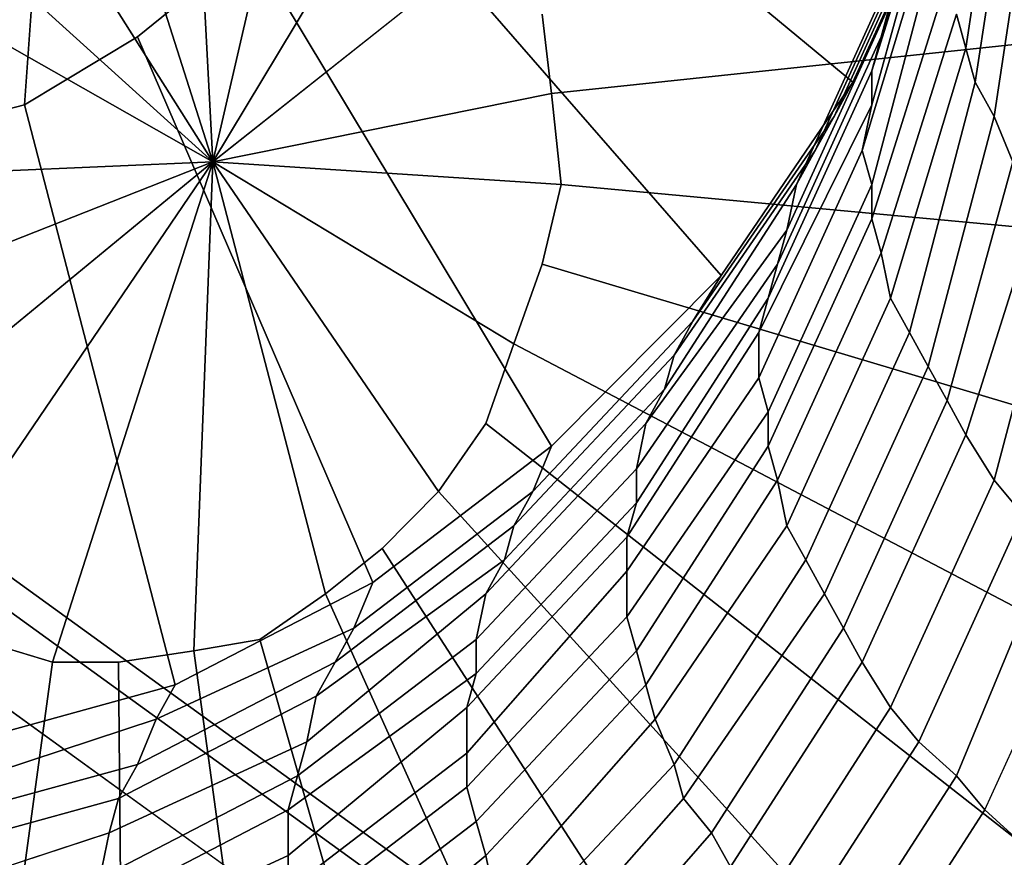
# Model space of a CAD drawing. Units: millimetres. Extents: x 48874 to 59900, y -3714 to 6039.
# Drawn here: x 52030 to 52112, y 1913 to 1982 of the extents above; entities that cross this region are included whole.
import ezdxf

# ---------------------------------------------------------------- set-up
doc = ezdxf.new("R2010")
doc.units = ezdxf.units.MM
doc.layers.add('МАФЫ НАШИ', color=7, linetype='Continuous')

# ---------------------------------------------------------------- blocks, each defined once
blk = doc.blocks.new('ноьбгшд')
at = {"layer": 'МАФЫ НАШИ', "color": 18, "lineweight": 25}
for p, q in [((53251.102, 1049.281), (51905.428, 2023.189)), ((51905.428, 2023.189), (53251.102, 1049.281)), ((53251.102, 1049.281), (51905.428, 2023.189)), ((51905.428, 2023.189), (53251.102, 1049.281)), ((53251.102, 1049.281), (51905.428, 2023.189)), ((51905.428, 2023.189), (53251.102, 1049.281)), ((53251.102, 1049.281), (51905.428, 2023.189)), ((51905.428, 2023.189), (53251.102, 1049.281)), ((53249.546, 1053.982), (51909.32, 2023.189)), ((51909.32, 2023.189), (53249.546, 1053.982)), ((53249.546, 1053.982), (51909.32, 2023.189)), ((51909.32, 2023.189), (53249.546, 1053.982)), ((53256.55, 1038.001), (51895.31, 2022.249)), ((51895.31, 2022.249), (53256.55, 1038.001)), ((53256.55, 1038.001), (51895.31, 2022.249)), ((51895.31, 2022.249), (53256.55, 1038.001)), ((53256.55, 1038.001), (51895.31, 2022.249)), ((51895.31, 2022.249), (53256.55, 1038.001)), ((53256.55, 1038.001), (51895.31, 2022.249)), ((51895.31, 2022.249), (53256.55, 1038.001)), ((52046.3, 1970.546), (52032.29, 2014.729)), ((52032.29, 2014.729), (52046.3, 1970.546)), ((52046.3, 1970.546), (52032.29, 2014.729)), ((52032.29, 2014.729), (52046.3, 1970.546)), ((52046.3, 1970.546), (52043.965, 2014.729)), ((52043.965, 2014.729), (52046.3, 1970.546)), ((52046.3, 1970.546), (52043.965, 2014.729)), ((52043.965, 2014.729), (52046.3, 1970.546)), ((52046.3, 1970.546), (52055.639, 2010.968)), ((52055.639, 2010.968), (52046.3, 1970.546)), ((52046.3, 1970.546), (52055.639, 2010.968)), ((52055.639, 2010.968), (52046.3, 1970.546)), ((52046.3, 1970.546), (52021.394, 2010.028)), ((52021.394, 2010.028), (52046.3, 1970.546)), ((52046.3, 1970.546), (52021.394, 2010.028)), ((52021.394, 2010.028), (52046.3, 1970.546)), ((52061.866, 2008.148), (52099.224, 1977.126)), ((52099.224, 1977.126), (52061.866, 2008.148)), ((52061.866, 2008.148), (52099.224, 1977.126)), ((52099.224, 1977.126), (52061.866, 2008.148)), ((52046.3, 1970.546), (52012.055, 2001.568)), ((52012.055, 2001.568), (52046.3, 1970.546)), ((52046.3, 1970.546), (52012.055, 2001.568)), ((52012.055, 2001.568), (52046.3, 1970.546)), ((52046.3, 1970.546), (52064.979, 2001.568)), ((52064.979, 2001.568), (52046.3, 1970.546)), ((52046.3, 1970.546), (52064.979, 2001.568)), ((52064.979, 2001.568), (52046.3, 1970.546)), ((52101.559, 1980.886), (52107.785, 2001.568)), ((52107.785, 2001.568), (52101.559, 1980.886)), ((52101.559, 1980.886), (52107.785, 2001.568)), ((52107.785, 2001.568), (52101.559, 1980.886)), ((52108.563, 1979.946), (52111.677, 2000.628)), ((52111.677, 2000.628), (52108.563, 1979.946)), ((52108.563, 1979.946), (52111.677, 2000.628)), ((52111.677, 2000.628), (52108.563, 1979.946)), ((52056.418, 1997.808), (52088.328, 1961.145)), ((52088.328, 1961.145), (52056.418, 1997.808)), ((52056.418, 1997.808), (52088.328, 1961.145)), ((52088.328, 1961.145), (52056.418, 1997.808)), ((52100.78, 1978.066), (52107.007, 1997.808)), ((52107.007, 1997.808), (52100.78, 1978.066)), ((52100.78, 1978.066), (52107.007, 1997.808)), ((52107.007, 1997.808), (52100.78, 1978.066)), ((52109.342, 1977.126), (52112.455, 1997.808)), ((52112.455, 1997.808), (52109.342, 1977.126)), ((52109.342, 1977.126), (52112.455, 1997.808)), ((52112.455, 1997.808), (52109.342, 1977.126)), ((52032.29, 1996.867), (52030.734, 1975.246)), ((52030.734, 1975.246), (52032.29, 1996.867)), ((52032.29, 1996.867), (52030.734, 1975.246)), ((52030.734, 1975.246), (52032.29, 1996.867)), ((52107.785, 1995.927), (52099.224, 1977.126)), ((52099.224, 1977.126), (52107.785, 1995.927)), ((52107.785, 1995.927), (52099.224, 1977.126)), ((52099.224, 1977.126), (52107.785, 1995.927)), ((52100.78, 1975.246), (52106.229, 1994.987)), ((52106.229, 1994.987), (52100.78, 1975.246)), ((52100.78, 1975.246), (52106.229, 1994.987)), ((52106.229, 1994.987), (52100.78, 1975.246)), ((52110.898, 1974.306), (52114.012, 1994.987)), ((52114.012, 1994.987), (52110.898, 1974.306)), ((52110.898, 1974.306), (52114.012, 1994.987)), ((52114.012, 1994.987), (52110.898, 1974.306)), ((52006.607, 1993.107), (52046.3, 1970.546)), ((52046.3, 1970.546), (52006.607, 1993.107)), ((52006.607, 1993.107), (52046.3, 1970.546)), ((52046.3, 1970.546), (52006.607, 1993.107)), ((52106.229, 1993.107), (52097.667, 1974.306)), ((52097.667, 1974.306), (52106.229, 1993.107)), ((52106.229, 1993.107), (52097.667, 1974.306)), ((52097.667, 1974.306), (52106.229, 1993.107)), ((52100.002, 1971.486), (52106.229, 1992.167)), ((52106.229, 1992.167), (52100.002, 1971.486)), ((52100.002, 1971.486), (52106.229, 1992.167)), ((52106.229, 1992.167), (52100.002, 1971.486)), ((52046.3, 1970.546), (52071.205, 1990.287)), ((52071.205, 1990.287), (52046.3, 1970.546)), ((52046.3, 1970.546), (52071.205, 1990.287)), ((52071.205, 1990.287), (52046.3, 1970.546)), ((52096.111, 1971.486), (52104.672, 1990.287)), ((52104.672, 1990.287), (52096.111, 1971.486)), ((52096.111, 1971.486), (52104.672, 1990.287)), ((52104.672, 1990.287), (52096.111, 1971.486)), ((52100.78, 1968.665), (52106.229, 1989.347)), ((52106.229, 1989.347), (52100.78, 1968.665)), ((52100.78, 1968.665), (52106.229, 1989.347)), ((52106.229, 1989.347), (52100.78, 1968.665)), ((52049.413, 1988.407), (52040.073, 1980.886)), ((52040.073, 1980.886), (52049.413, 1988.407)), ((52049.413, 1988.407), (52040.073, 1980.886)), ((52040.073, 1980.886), (52049.413, 1988.407)), ((52049.413, 1988.407), (52074.318, 1947.044)), ((52074.318, 1947.044), (52049.413, 1988.407)), ((52049.413, 1988.407), (52074.318, 1947.044)), ((52074.318, 1947.044), (52049.413, 1988.407)), ((52094.554, 1968.665), (52103.115, 1987.467)), ((52103.115, 1987.467), (52094.554, 1968.665)), ((52094.554, 1968.665), (52103.115, 1987.467)), ((52103.115, 1987.467), (52094.554, 1968.665)), ((52100.78, 1965.845), (52107.007, 1985.587)), ((52107.007, 1985.587), (52100.78, 1965.845)), ((52100.78, 1965.845), (52107.007, 1985.587)), ((52107.007, 1985.587), (52100.78, 1965.845)), ((52145.143, 1983.707), (52074.318, 1976.186)), ((52074.318, 1976.186), (52145.143, 1983.707)), ((52145.143, 1983.707), (52074.318, 1976.186)), ((52074.318, 1976.186), (52145.143, 1983.707)), ((52093.776, 1964.905), (52102.337, 1983.707)), ((52102.337, 1983.707), (52093.776, 1964.905)), ((52093.776, 1964.905), (52102.337, 1983.707)), ((52102.337, 1983.707), (52093.776, 1964.905)), ((52102.337, 1983.707), (52101.559, 1980.886)), ((52101.559, 1980.886), (52102.337, 1983.707)), ((52102.337, 1983.707), (52101.559, 1980.886)), ((52101.559, 1980.886), (52102.337, 1983.707)), ((52074.318, 1976.186), (52073.54, 1982.766)), ((52073.54, 1982.766), (52074.318, 1976.186)), ((52074.318, 1976.186), (52073.54, 1982.766)), ((52073.54, 1982.766), (52074.318, 1976.186)), ((52101.559, 1963.025), (52107.785, 1982.766)), ((52107.785, 1982.766), (52101.559, 1963.025)), ((52101.559, 1963.025), (52107.785, 1982.766)), ((52107.785, 1982.766), (52101.559, 1963.025)), ((52107.785, 1982.766), (52108.563, 1979.946)), ((52108.563, 1979.946), (52107.785, 1982.766)), ((52107.785, 1982.766), (52108.563, 1979.946)), ((52108.563, 1979.946), (52107.785, 1982.766)), ((52040.073, 1980.886), (52030.734, 1975.246)), ((52030.734, 1975.246), (52040.073, 1980.886)), ((52040.073, 1980.886), (52030.734, 1975.246)), ((52030.734, 1975.246), (52040.073, 1980.886)), ((52040.073, 1980.886), (52059.531, 1935.763)), ((52059.531, 1935.763), (52040.073, 1980.886)), ((52040.073, 1980.886), (52059.531, 1935.763)), ((52059.531, 1935.763), (52040.073, 1980.886)), ((52092.998, 1962.085), (52101.559, 1980.886)), ((52101.559, 1980.886), (52092.998, 1962.085)), ((52092.998, 1962.085), (52101.559, 1980.886)), ((52101.559, 1980.886), (52092.998, 1962.085)), ((52101.559, 1980.886), (52100.78, 1978.066)), ((52100.78, 1978.066), (52101.559, 1980.886)), ((52101.559, 1980.886), (52100.78, 1978.066)), ((52100.78, 1978.066), (52101.559, 1980.886)), ((52102.337, 1959.265), (52108.563, 1979.946)), ((52108.563, 1979.946), (52102.337, 1959.265)), ((52102.337, 1959.265), (52108.563, 1979.946)), ((52108.563, 1979.946), (52102.337, 1959.265)), ((52108.563, 1979.946), (52109.342, 1977.126)), ((52109.342, 1977.126), (52108.563, 1979.946)), ((52108.563, 1979.946), (52109.342, 1977.126)), ((52109.342, 1977.126), (52108.563, 1979.946)), ((52092.219, 1959.265), (52100.78, 1978.066)), ((52100.78, 1978.066), (52092.219, 1959.265)), ((52092.219, 1959.265), (52100.78, 1978.066)), ((52100.78, 1978.066), (52092.219, 1959.265)), ((52100.78, 1978.066), (52100.78, 1975.246)), ((52100.78, 1975.246), (52100.78, 1978.066)), ((52100.78, 1978.066), (52100.78, 1975.246)), ((52100.78, 1975.246), (52100.78, 1978.066)), ((52099.224, 1977.126), (52088.328, 1961.145)), ((52088.328, 1961.145), (52099.224, 1977.126)), ((52099.224, 1977.126), (52088.328, 1961.145)), ((52088.328, 1961.145), (52099.224, 1977.126)), ((52099.224, 1977.126), (52097.667, 1974.306)), ((52097.667, 1974.306), (52099.224, 1977.126)), ((52099.224, 1977.126), (52097.667, 1974.306)), ((52097.667, 1974.306), (52099.224, 1977.126)), ((52103.894, 1956.445), (52109.342, 1977.126)), ((52109.342, 1977.126), (52103.894, 1956.445)), ((52103.894, 1956.445), (52109.342, 1977.126)), ((52109.342, 1977.126), (52103.894, 1956.445)), ((52109.342, 1977.126), (52110.898, 1974.306)), ((52110.898, 1974.306), (52109.342, 1977.126)), ((52109.342, 1977.126), (52110.898, 1974.306)), ((52110.898, 1974.306), (52109.342, 1977.126)), ((52046.3, 1970.546), (52074.318, 1976.186)), ((52074.318, 1976.186), (52046.3, 1970.546)), ((52046.3, 1970.546), (52074.318, 1976.186)), ((52074.318, 1976.186), (52046.3, 1970.546)), ((52074.318, 1976.186), (52075.097, 1968.665)), ((52075.097, 1968.665), (52074.318, 1976.186)), ((52074.318, 1976.186), (52075.097, 1968.665)), ((52075.097, 1968.665), (52074.318, 1976.186)), ((52030.734, 1975.246), (52019.838, 1972.426)), ((52019.838, 1972.426), (52030.734, 1975.246)), ((52030.734, 1975.246), (52019.838, 1972.426)), ((52019.838, 1972.426), (52030.734, 1975.246)), ((52030.734, 1975.246), (52043.187, 1927.303)), ((52043.187, 1927.303), (52030.734, 1975.246)), ((52030.734, 1975.246), (52043.187, 1927.303)), ((52043.187, 1927.303), (52030.734, 1975.246)), ((52091.441, 1956.445), (52100.78, 1975.246)), ((52100.78, 1975.246), (52091.441, 1956.445)), ((52091.441, 1956.445), (52100.78, 1975.246)), ((52100.78, 1975.246), (52091.441, 1956.445)), ((52100.78, 1975.246), (52100.002, 1971.486)), ((52100.002, 1971.486), (52100.78, 1975.246)), ((52100.78, 1975.246), (52100.002, 1971.486)), ((52100.002, 1971.486), (52100.78, 1975.246)), ((52085.993, 1957.385), (52097.667, 1974.306)), ((52097.667, 1974.306), (52085.993, 1957.385)), ((52085.993, 1957.385), (52097.667, 1974.306)), ((52097.667, 1974.306), (52085.993, 1957.385)), ((52097.667, 1974.306), (52096.111, 1971.486)), ((52096.111, 1971.486), (52097.667, 1974.306)), ((52097.667, 1974.306), (52096.111, 1971.486)), ((52096.111, 1971.486), (52097.667, 1974.306)), ((52105.45, 1953.624), (52110.898, 1974.306)), ((52110.898, 1974.306), (52105.45, 1953.624)), ((52105.45, 1953.624), (52110.898, 1974.306)), ((52110.898, 1974.306), (52105.45, 1953.624)), ((52110.898, 1974.306), (52112.455, 1970.546)), ((52112.455, 1970.546), (52110.898, 1974.306)), ((52110.898, 1974.306), (52112.455, 1970.546)), ((52112.455, 1970.546), (52110.898, 1974.306)), ((52084.436, 1954.565), (52096.111, 1971.486)), ((52096.111, 1971.486), (52084.436, 1954.565)), ((52084.436, 1954.565), (52096.111, 1971.486)), ((52096.111, 1971.486), (52084.436, 1954.565)), ((52091.441, 1952.684), (52100.002, 1971.486)), ((52100.002, 1971.486), (52091.441, 1952.684)), ((52091.441, 1952.684), (52100.002, 1971.486)), ((52100.002, 1971.486), (52091.441, 1952.684)), ((52096.111, 1971.486), (52094.554, 1968.665)), ((52094.554, 1968.665), (52096.111, 1971.486)), ((52096.111, 1971.486), (52094.554, 1968.665)), ((52094.554, 1968.665), (52096.111, 1971.486)), ((52100.002, 1971.486), (52100.78, 1968.665)), ((52100.78, 1968.665), (52100.002, 1971.486)), ((52100.002, 1971.486), (52100.78, 1968.665)), ((52100.78, 1968.665), (52100.002, 1971.486)), ((52046.3, 1970.546), (52002.715, 1968.665)), ((52002.715, 1968.665), (52046.3, 1970.546)), ((52046.3, 1970.546), (52002.715, 1968.665)), ((52002.715, 1968.665), (52046.3, 1970.546)), ((52005.828, 1954.565), (52046.3, 1970.546)), ((52046.3, 1970.546), (52005.828, 1954.565)), ((52005.828, 1954.565), (52046.3, 1970.546)), ((52046.3, 1970.546), (52005.828, 1954.565)), ((52012.055, 1942.344), (52046.3, 1970.546)), ((52046.3, 1970.546), (52012.055, 1942.344)), ((52012.055, 1942.344), (52046.3, 1970.546)), ((52046.3, 1970.546), (52012.055, 1942.344)), ((52021.394, 1933.883), (52046.3, 1970.546)), ((52046.3, 1970.546), (52021.394, 1933.883)), ((52021.394, 1933.883), (52046.3, 1970.546)), ((52046.3, 1970.546), (52021.394, 1933.883)), ((52033.069, 1929.183), (52046.3, 1970.546)), ((52046.3, 1970.546), (52033.069, 1929.183)), ((52033.069, 1929.183), (52046.3, 1970.546)), ((52046.3, 1970.546), (52033.069, 1929.183)), ((52044.743, 1930.123), (52046.3, 1970.546)), ((52046.3, 1970.546), (52044.743, 1930.123)), ((52044.743, 1930.123), (52046.3, 1970.546)), ((52046.3, 1970.546), (52044.743, 1930.123)), ((52046.3, 1970.546), (52075.097, 1968.665)), ((52071.205, 1955.505), (52046.3, 1970.546)), ((52046.3, 1970.546), (52071.205, 1955.505)), ((52064.979, 1943.284), (52046.3, 1970.546)), ((52046.3, 1970.546), (52064.979, 1943.284)), ((52055.639, 1934.823), (52046.3, 1970.546)), ((52046.3, 1970.546), (52055.639, 1934.823)), ((52075.097, 1968.665), (52046.3, 1970.546)), ((52046.3, 1970.546), (52075.097, 1968.665)), ((52071.205, 1955.505), (52046.3, 1970.546)), ((52046.3, 1970.546), (52071.205, 1955.505)), ((52064.979, 1943.284), (52046.3, 1970.546)), ((52046.3, 1970.546), (52064.979, 1943.284)), ((52055.639, 1934.823), (52046.3, 1970.546)), ((52046.3, 1970.546), (52055.639, 1934.823)), ((52107.007, 1950.804), (52112.455, 1970.546)), ((52112.455, 1970.546), (52107.007, 1950.804)), ((52107.007, 1950.804), (52112.455, 1970.546)), ((52112.455, 1970.546), (52107.007, 1950.804)), ((52073.54, 1962.085), (52075.097, 1968.665)), ((52075.097, 1968.665), (52073.54, 1962.085)), ((52073.54, 1962.085), (52075.097, 1968.665)), ((52075.097, 1968.665), (52073.54, 1962.085)), ((52075.097, 1968.665), (52145.922, 1962.085)), ((52145.922, 1962.085), (52075.097, 1968.665)), ((52075.097, 1968.665), (52145.922, 1962.085)), ((52145.922, 1962.085), (52075.097, 1968.665)), ((52083.658, 1951.744), (52094.554, 1968.665)), ((52094.554, 1968.665), (52083.658, 1951.744)), ((52083.658, 1951.744), (52094.554, 1968.665)), ((52094.554, 1968.665), (52083.658, 1951.744)), ((52092.219, 1949.864), (52100.78, 1968.665)), ((52100.78, 1968.665), (52092.219, 1949.864)), ((52092.219, 1949.864), (52100.78, 1968.665)), ((52100.78, 1968.665), (52092.219, 1949.864)), ((52094.554, 1968.665), (52093.776, 1964.905)), ((52093.776, 1964.905), (52094.554, 1968.665)), ((52094.554, 1968.665), (52093.776, 1964.905)), ((52093.776, 1964.905), (52094.554, 1968.665)), ((52100.78, 1968.665), (52100.78, 1965.845)), ((52100.78, 1965.845), (52100.78, 1968.665)), ((52100.78, 1968.665), (52100.78, 1965.845)), ((52100.78, 1965.845), (52100.78, 1968.665)), ((52108.563, 1947.984), (52114.79, 1967.725)), ((52114.79, 1967.725), (52108.563, 1947.984)), ((52108.563, 1947.984), (52114.79, 1967.725)), ((52114.79, 1967.725), (52108.563, 1947.984)), ((52092.219, 1947.044), (52100.78, 1965.845)), ((52100.78, 1965.845), (52092.219, 1947.044)), ((52092.219, 1947.044), (52100.78, 1965.845)), ((52100.78, 1965.845), (52092.219, 1947.044)), ((52100.78, 1965.845), (52101.559, 1963.025)), ((52101.559, 1963.025), (52100.78, 1965.845)), ((52100.78, 1965.845), (52101.559, 1963.025)), ((52101.559, 1963.025), (52100.78, 1965.845)), ((52082.101, 1948.924), (52093.776, 1964.905)), ((52093.776, 1964.905), (52082.101, 1948.924)), ((52082.101, 1948.924), (52093.776, 1964.905)), ((52093.776, 1964.905), (52082.101, 1948.924)), ((52093.776, 1964.905), (52092.998, 1962.085)), ((52092.998, 1962.085), (52093.776, 1964.905)), ((52093.776, 1964.905), (52092.998, 1962.085)), ((52092.998, 1962.085), (52093.776, 1964.905)), ((52110.898, 1944.224), (52116.346, 1964.905)), ((52116.346, 1964.905), (52110.898, 1944.224)), ((52110.898, 1944.224), (52116.346, 1964.905)), ((52116.346, 1964.905), (52110.898, 1944.224)), ((52092.998, 1944.224), (52101.559, 1963.025)), ((52101.559, 1963.025), (52092.998, 1944.224)), ((52092.998, 1944.224), (52101.559, 1963.025)), ((52101.559, 1963.025), (52092.998, 1944.224)), ((52101.559, 1963.025), (52102.337, 1959.265)), ((52102.337, 1959.265), (52101.559, 1963.025)), ((52101.559, 1963.025), (52102.337, 1959.265)), ((52102.337, 1959.265), (52101.559, 1963.025)), ((52071.205, 1955.505), (52073.54, 1962.085)), ((52073.54, 1962.085), (52071.205, 1955.505)), ((52071.205, 1955.505), (52073.54, 1962.085)), ((52073.54, 1962.085), (52071.205, 1955.505)), ((52142.808, 1941.404), (52073.54, 1962.085)), ((52073.54, 1962.085), (52142.808, 1941.404)), ((52142.808, 1941.404), (52073.54, 1962.085)), ((52073.54, 1962.085), (52142.808, 1941.404)), ((52081.323, 1945.164), (52092.998, 1962.085)), ((52092.998, 1962.085), (52081.323, 1945.164)), ((52081.323, 1945.164), (52092.998, 1962.085)), ((52092.998, 1962.085), (52081.323, 1945.164)), ((52092.998, 1962.085), (52092.219, 1959.265)), ((52092.219, 1959.265), (52092.998, 1962.085)), ((52092.998, 1962.085), (52092.219, 1959.265)), ((52092.219, 1959.265), (52092.998, 1962.085)), ((52088.328, 1961.145), (52074.318, 1947.044)), ((52074.318, 1947.044), (52088.328, 1961.145)), ((52088.328, 1961.145), (52074.318, 1947.044)), ((52074.318, 1947.044), (52088.328, 1961.145)), ((52088.328, 1961.145), (52085.993, 1957.385)), ((52085.993, 1957.385), (52088.328, 1961.145)), ((52088.328, 1961.145), (52085.993, 1957.385)), ((52085.993, 1957.385), (52088.328, 1961.145)), ((52081.323, 1942.344), (52092.219, 1959.265)), ((52092.219, 1959.265), (52081.323, 1942.344)), ((52081.323, 1942.344), (52092.219, 1959.265)), ((52092.219, 1959.265), (52081.323, 1942.344)), ((52092.219, 1959.265), (52091.441, 1956.445)), ((52091.441, 1956.445), (52092.219, 1959.265)), ((52092.219, 1959.265), (52091.441, 1956.445)), ((52091.441, 1956.445), (52092.219, 1959.265)), ((52102.337, 1959.265), (52093.776, 1940.464)), ((52093.776, 1940.464), (52102.337, 1959.265)), ((52102.337, 1959.265), (52093.776, 1940.464)), ((52093.776, 1940.464), (52102.337, 1959.265)), ((52102.337, 1959.265), (52103.894, 1956.445)), ((52103.894, 1956.445), (52102.337, 1959.265)), ((52102.337, 1959.265), (52103.894, 1956.445)), ((52103.894, 1956.445), (52102.337, 1959.265)), ((52072.762, 1943.284), (52085.993, 1957.385)), ((52085.993, 1957.385), (52072.762, 1943.284)), ((52072.762, 1943.284), (52085.993, 1957.385)), ((52085.993, 1957.385), (52072.762, 1943.284)), ((52085.993, 1957.385), (52084.436, 1954.565)), ((52084.436, 1954.565), (52085.993, 1957.385)), ((52085.993, 1957.385), (52084.436, 1954.565)), ((52084.436, 1954.565), (52085.993, 1957.385)), ((52080.545, 1939.523), (52091.441, 1956.445)), ((52091.441, 1956.445), (52080.545, 1939.523)), ((52080.545, 1939.523), (52091.441, 1956.445)), ((52091.441, 1956.445), (52080.545, 1939.523)), ((52091.441, 1956.445), (52091.441, 1952.684)), ((52091.441, 1952.684), (52091.441, 1956.445)), ((52091.441, 1956.445), (52091.441, 1952.684)), ((52091.441, 1952.684), (52091.441, 1956.445)), ((52103.894, 1956.445), (52095.332, 1937.643)), ((52095.332, 1937.643), (52103.894, 1956.445)), ((52103.894, 1956.445), (52095.332, 1937.643)), ((52095.332, 1937.643), (52103.894, 1956.445)), ((52103.894, 1956.445), (52105.45, 1953.624)), ((52105.45, 1953.624), (52103.894, 1956.445)), ((52103.894, 1956.445), (52105.45, 1953.624)), ((52105.45, 1953.624), (52103.894, 1956.445)), ((52068.87, 1948.924), (52071.205, 1955.505)), ((52071.205, 1955.505), (52068.87, 1948.924)), ((52068.87, 1948.924), (52071.205, 1955.505)), ((52071.205, 1955.505), (52068.87, 1948.924)), ((52071.205, 1955.505), (52137.36, 1920.722)), ((52137.36, 1920.722), (52071.205, 1955.505)), ((52071.205, 1955.505), (52137.36, 1920.722)), ((52137.36, 1920.722), (52071.205, 1955.505)), ((52071.205, 1940.464), (52084.436, 1954.565)), ((52084.436, 1954.565), (52071.205, 1940.464)), ((52071.205, 1940.464), (52084.436, 1954.565)), ((52084.436, 1954.565), (52071.205, 1940.464)), ((52084.436, 1954.565), (52083.658, 1951.744)), ((52083.658, 1951.744), (52084.436, 1954.565)), ((52084.436, 1954.565), (52083.658, 1951.744)), ((52083.658, 1951.744), (52084.436, 1954.565)), ((52105.45, 1953.624), (52096.889, 1934.823)), ((52096.889, 1934.823), (52105.45, 1953.624)), ((52105.45, 1953.624), (52096.889, 1934.823)), ((52096.889, 1934.823), (52105.45, 1953.624)), ((52105.45, 1953.624), (52107.007, 1950.804)), ((52107.007, 1950.804), (52105.45, 1953.624)), ((52105.45, 1953.624), (52107.007, 1950.804)), ((52107.007, 1950.804), (52105.45, 1953.624)), ((52080.545, 1936.703), (52091.441, 1952.684)), ((52091.441, 1952.684), (52080.545, 1936.703)), ((52080.545, 1936.703), (52091.441, 1952.684)), ((52091.441, 1952.684), (52080.545, 1936.703)), ((52091.441, 1952.684), (52092.219, 1949.864)), ((52092.219, 1949.864), (52091.441, 1952.684)), ((52091.441, 1952.684), (52092.219, 1949.864)), ((52092.219, 1949.864), (52091.441, 1952.684)), ((52070.427, 1937.643), (52083.658, 1951.744)), ((52083.658, 1951.744), (52070.427, 1937.643)), ((52070.427, 1937.643), (52083.658, 1951.744)), ((52083.658, 1951.744), (52070.427, 1937.643)), ((52083.658, 1951.744), (52082.101, 1948.924)), ((52082.101, 1948.924), (52083.658, 1951.744)), ((52083.658, 1951.744), (52082.101, 1948.924)), ((52082.101, 1948.924), (52083.658, 1951.744)), ((52107.007, 1950.804), (52098.446, 1932.003)), ((52098.446, 1932.003), (52107.007, 1950.804)), ((52107.007, 1950.804), (52098.446, 1932.003)), ((52098.446, 1932.003), (52107.007, 1950.804)), ((52107.007, 1950.804), (52108.563, 1947.984)), ((52108.563, 1947.984), (52107.007, 1950.804)), ((52107.007, 1950.804), (52108.563, 1947.984)), ((52108.563, 1947.984), (52107.007, 1950.804)), ((52080.545, 1932.943), (52092.219, 1949.864)), ((52092.219, 1949.864), (52080.545, 1932.943)), ((52080.545, 1932.943), (52092.219, 1949.864)), ((52092.219, 1949.864), (52080.545, 1932.943)), ((52092.219, 1949.864), (52092.219, 1947.044)), ((52092.219, 1947.044), (52092.219, 1949.864)), ((52092.219, 1949.864), (52092.219, 1947.044)), ((52092.219, 1947.044), (52092.219, 1949.864)), ((52064.979, 1943.284), (52068.87, 1948.924)), ((52068.87, 1948.924), (52064.979, 1943.284)), ((52064.979, 1943.284), (52068.87, 1948.924)), ((52068.87, 1948.924), (52064.979, 1943.284)), ((52068.87, 1934.823), (52082.101, 1948.924)), ((52082.101, 1948.924), (52068.87, 1934.823)), ((52128.799, 1901.921), (52068.87, 1948.924)), ((52068.87, 1948.924), (52128.799, 1901.921)), ((52068.87, 1934.823), (52082.101, 1948.924)), ((52082.101, 1948.924), (52068.87, 1934.823)), ((52128.799, 1901.921), (52068.87, 1948.924)), ((52068.87, 1948.924), (52128.799, 1901.921)), ((52082.101, 1948.924), (52081.323, 1945.164)), ((52081.323, 1945.164), (52082.101, 1948.924)), ((52082.101, 1948.924), (52081.323, 1945.164)), ((52081.323, 1945.164), (52082.101, 1948.924)), ((52108.563, 1947.984), (52100.002, 1929.183)), ((52100.002, 1929.183), (52108.563, 1947.984)), ((52108.563, 1947.984), (52100.002, 1929.183)), ((52100.002, 1929.183), (52108.563, 1947.984)), ((52108.563, 1947.984), (52110.898, 1944.224)), ((52110.898, 1944.224), (52108.563, 1947.984)), ((52108.563, 1947.984), (52110.898, 1944.224)), ((52110.898, 1944.224), (52108.563, 1947.984)), ((52074.318, 1947.044), (52059.531, 1935.763)), ((52059.531, 1935.763), (52074.318, 1947.044)), ((52074.318, 1947.044), (52059.531, 1935.763)), ((52059.531, 1935.763), (52074.318, 1947.044)), ((52074.318, 1947.044), (52072.762, 1943.284)), ((52072.762, 1943.284), (52074.318, 1947.044)), ((52074.318, 1947.044), (52072.762, 1943.284)), ((52072.762, 1943.284), (52074.318, 1947.044)), ((52081.323, 1930.123), (52092.219, 1947.044)), ((52092.219, 1947.044), (52081.323, 1930.123)), ((52081.323, 1930.123), (52092.219, 1947.044)), ((52092.219, 1947.044), (52081.323, 1930.123)), ((52092.219, 1947.044), (52092.998, 1944.224)), ((52092.998, 1944.224), (52092.219, 1947.044)), ((52092.219, 1947.044), (52092.998, 1944.224)), ((52092.998, 1944.224), (52092.219, 1947.044)), ((52068.092, 1931.063), (52081.323, 1945.164)), ((52081.323, 1945.164), (52068.092, 1931.063)), ((52068.092, 1931.063), (52081.323, 1945.164)), ((52081.323, 1945.164), (52068.092, 1931.063)), ((52081.323, 1945.164), (52081.323, 1942.344)), ((52081.323, 1942.344), (52081.323, 1945.164)), ((52081.323, 1945.164), (52081.323, 1942.344)), ((52081.323, 1942.344), (52081.323, 1945.164)), ((52082.101, 1927.303), (52092.998, 1944.224)), ((52092.998, 1944.224), (52082.101, 1927.303)), ((52082.101, 1927.303), (52092.998, 1944.224)), ((52092.998, 1944.224), (52082.101, 1927.303)), ((52092.998, 1944.224), (52093.776, 1940.464)), ((52093.776, 1940.464), (52092.998, 1944.224)), ((52092.998, 1944.224), (52093.776, 1940.464)), ((52093.776, 1940.464), (52092.998, 1944.224)), ((52110.898, 1944.224), (52102.337, 1925.422)), ((52102.337, 1925.422), (52110.898, 1944.224)), ((52110.898, 1944.224), (52102.337, 1925.422)), ((52102.337, 1925.422), (52110.898, 1944.224)), ((52110.898, 1944.224), (52113.233, 1941.404)), ((52113.233, 1941.404), (52110.898, 1944.224)), ((52110.898, 1944.224), (52113.233, 1941.404)), ((52113.233, 1941.404), (52110.898, 1944.224)), ((52057.974, 1932.003), (52072.762, 1943.284)), ((52072.762, 1943.284), (52057.974, 1932.003)), ((52057.974, 1932.003), (52072.762, 1943.284)), ((52072.762, 1943.284), (52057.974, 1932.003)), ((52060.309, 1938.583), (52064.979, 1943.284)), ((52064.979, 1943.284), (52060.309, 1938.583)), ((52060.309, 1938.583), (52064.979, 1943.284)), ((52064.979, 1943.284), (52060.309, 1938.583)), ((52064.979, 1943.284), (52117.903, 1885)), ((52117.903, 1885), (52064.979, 1943.284)), ((52064.979, 1943.284), (52117.903, 1885)), ((52117.903, 1885), (52064.979, 1943.284)), ((52072.762, 1943.284), (52071.205, 1940.464)), ((52071.205, 1940.464), (52072.762, 1943.284)), ((52072.762, 1943.284), (52071.205, 1940.464)), ((52071.205, 1940.464), (52072.762, 1943.284)), ((52068.092, 1928.243), (52081.323, 1942.344)), ((52081.323, 1942.344), (52068.092, 1928.243)), ((52068.092, 1928.243), (52081.323, 1942.344)), ((52081.323, 1942.344), (52068.092, 1928.243)), ((52081.323, 1942.344), (52080.545, 1939.523)), ((52080.545, 1939.523), (52081.323, 1942.344)), ((52081.323, 1942.344), (52080.545, 1939.523)), ((52080.545, 1939.523), (52081.323, 1942.344)), ((52113.233, 1941.404), (52104.672, 1922.602)), ((52104.672, 1922.602), (52113.233, 1941.404)), ((52113.233, 1941.404), (52104.672, 1922.602)), ((52104.672, 1922.602), (52113.233, 1941.404)), ((52056.418, 1929.183), (52071.205, 1940.464)), ((52071.205, 1940.464), (52056.418, 1929.183)), ((52056.418, 1929.183), (52071.205, 1940.464)), ((52071.205, 1940.464), (52056.418, 1929.183)), ((52071.205, 1940.464), (52070.427, 1937.643)), ((52070.427, 1937.643), (52071.205, 1940.464)), ((52071.205, 1940.464), (52070.427, 1937.643)), ((52070.427, 1937.643), (52071.205, 1940.464)), ((52082.88, 1924.482), (52093.776, 1940.464)), ((52093.776, 1940.464), (52082.88, 1924.482)), ((52082.88, 1924.482), (52093.776, 1940.464)), ((52093.776, 1940.464), (52082.88, 1924.482)), ((52093.776, 1940.464), (52095.332, 1937.643)), ((52095.332, 1937.643), (52093.776, 1940.464)), ((52093.776, 1940.464), (52095.332, 1937.643)), ((52095.332, 1937.643), (52093.776, 1940.464)), ((52067.314, 1925.422), (52080.545, 1939.523)), ((52080.545, 1939.523), (52067.314, 1925.422)), ((52067.314, 1925.422), (52080.545, 1939.523)), ((52080.545, 1939.523), (52067.314, 1925.422)), ((52080.545, 1939.523), (52080.545, 1936.703)), ((52080.545, 1936.703), (52080.545, 1939.523)), ((52080.545, 1939.523), (52080.545, 1936.703)), ((52080.545, 1936.703), (52080.545, 1939.523)), ((52055.639, 1934.823), (52060.309, 1938.583)), ((52060.309, 1938.583), (52055.639, 1934.823)), ((52055.639, 1934.823), (52060.309, 1938.583)), ((52060.309, 1938.583), (52055.639, 1934.823)), ((52104.672, 1869.959), (52060.309, 1938.583)), ((52060.309, 1938.583), (52104.672, 1869.959)), ((52104.672, 1869.959), (52060.309, 1938.583)), ((52060.309, 1938.583), (52104.672, 1869.959)), ((52115.568, 1938.583), (52107.785, 1919.782)), ((52107.785, 1919.782), (52115.568, 1938.583)), ((52115.568, 1938.583), (52107.785, 1919.782)), ((52107.785, 1919.782), (52115.568, 1938.583)), ((52054.861, 1926.363), (52070.427, 1937.643)), ((52070.427, 1937.643), (52054.861, 1926.363)), ((52054.861, 1926.363), (52070.427, 1937.643)), ((52070.427, 1937.643), (52054.861, 1926.363)), ((52070.427, 1937.643), (52068.87, 1934.823)), ((52068.87, 1934.823), (52070.427, 1937.643)), ((52070.427, 1937.643), (52068.87, 1934.823)), ((52068.87, 1934.823), (52070.427, 1937.643)), ((52084.436, 1920.722), (52095.332, 1937.643)), ((52095.332, 1937.643), (52084.436, 1920.722)), ((52084.436, 1920.722), (52095.332, 1937.643)), ((52095.332, 1937.643), (52084.436, 1920.722)), ((52095.332, 1937.643), (52096.889, 1934.823)), ((52096.889, 1934.823), (52095.332, 1937.643)), ((52095.332, 1937.643), (52096.889, 1934.823)), ((52096.889, 1934.823), (52095.332, 1937.643)), ((52067.314, 1921.662), (52080.545, 1936.703)), ((52080.545, 1936.703), (52067.314, 1921.662)), ((52067.314, 1921.662), (52080.545, 1936.703)), ((52080.545, 1936.703), (52067.314, 1921.662)), ((52080.545, 1936.703), (52080.545, 1932.943)), ((52080.545, 1932.943), (52080.545, 1936.703)), ((52080.545, 1936.703), (52080.545, 1932.943)), ((52080.545, 1932.943), (52080.545, 1936.703)), ((52059.531, 1935.763), (52043.187, 1927.303)), ((52043.187, 1927.303), (52059.531, 1935.763)), ((52059.531, 1935.763), (52043.187, 1927.303)), ((52043.187, 1927.303), (52059.531, 1935.763)), ((52059.531, 1935.763), (52057.974, 1932.003)), ((52057.974, 1932.003), (52059.531, 1935.763)), ((52059.531, 1935.763), (52057.974, 1932.003)), ((52057.974, 1932.003), (52059.531, 1935.763)), ((52110.12, 1916.962), (52118.681, 1935.763)), ((52110.12, 1916.962), (52118.681, 1935.763)), ((52110.12, 1916.962), (52118.681, 1935.763)), ((52110.12, 1916.962), (52118.681, 1935.763)), ((52050.191, 1931.063), (52055.639, 1934.823)), ((52055.639, 1934.823), (52050.191, 1931.063)), ((52050.191, 1931.063), (52055.639, 1934.823)), ((52055.639, 1934.823), (52050.191, 1931.063)), ((52054.083, 1922.602), (52068.87, 1934.823)), ((52068.87, 1934.823), (52054.083, 1922.602)), ((52054.083, 1922.602), (52068.87, 1934.823)), ((52068.87, 1934.823), (52054.083, 1922.602)), ((52055.639, 1934.823), (52089.884, 1858.678)), ((52089.884, 1858.678), (52055.639, 1934.823)), ((52055.639, 1934.823), (52089.884, 1858.678)), ((52089.884, 1858.678), (52055.639, 1934.823)), ((52068.87, 1934.823), (52068.092, 1931.063)), ((52068.092, 1931.063), (52068.87, 1934.823)), ((52068.87, 1934.823), (52068.092, 1931.063)), ((52068.092, 1931.063), (52068.87, 1934.823)), ((52085.215, 1917.902), (52096.889, 1934.823)), ((52096.889, 1934.823), (52085.215, 1917.902)), ((52085.215, 1917.902), (52096.889, 1934.823)), ((52096.889, 1934.823), (52085.215, 1917.902)), ((52096.889, 1934.823), (52098.446, 1932.003)), ((52098.446, 1932.003), (52096.889, 1934.823)), ((52096.889, 1934.823), (52098.446, 1932.003)), ((52098.446, 1932.003), (52096.889, 1934.823)), ((52067.314, 1918.842), (52080.545, 1932.943)), ((52080.545, 1932.943), (52067.314, 1918.842)), ((52067.314, 1918.842), (52080.545, 1932.943)), ((52080.545, 1932.943), (52067.314, 1918.842)), ((52080.545, 1932.943), (52081.323, 1930.123)), ((52081.323, 1930.123), (52080.545, 1932.943)), ((52080.545, 1932.943), (52081.323, 1930.123)), ((52081.323, 1930.123), (52080.545, 1932.943)), ((52041.63, 1924.482), (52057.974, 1932.003)), ((52057.974, 1932.003), (52041.63, 1924.482)), ((52041.63, 1924.482), (52057.974, 1932.003)), ((52057.974, 1932.003), (52041.63, 1924.482)), ((52057.974, 1932.003), (52056.418, 1929.183)), ((52056.418, 1929.183), (52057.974, 1932.003)), ((52057.974, 1932.003), (52056.418, 1929.183)), ((52056.418, 1929.183), (52057.974, 1932.003)), ((52087.549, 1915.082), (52098.446, 1932.003)), ((52098.446, 1932.003), (52087.549, 1915.082)), ((52087.549, 1915.082), (52098.446, 1932.003)), ((52098.446, 1932.003), (52087.549, 1915.082)), ((52098.446, 1932.003), (52100.002, 1929.183)), ((52100.002, 1929.183), (52098.446, 1932.003)), ((52098.446, 1932.003), (52100.002, 1929.183)), ((52100.002, 1929.183), (52098.446, 1932.003)), ((52026.842, 1931.063), (52033.069, 1929.183)), ((52033.069, 1929.183), (52026.842, 1931.063)), ((52026.842, 1931.063), (52033.069, 1929.183)), ((52033.069, 1929.183), (52026.842, 1931.063)), ((52044.743, 1930.123), (52050.191, 1931.063)), ((52050.191, 1931.063), (52044.743, 1930.123)), ((52044.743, 1930.123), (52050.191, 1931.063)), ((52050.191, 1931.063), (52044.743, 1930.123)), ((52073.54, 1849.277), (52050.191, 1931.063)), ((52050.191, 1931.063), (52073.54, 1849.277)), ((52073.54, 1849.277), (52050.191, 1931.063)), ((52050.191, 1931.063), (52073.54, 1849.277)), ((52053.304, 1919.782), (52068.092, 1931.063)), ((52068.092, 1931.063), (52053.304, 1919.782)), ((52053.304, 1919.782), (52068.092, 1931.063)), ((52068.092, 1931.063), (52053.304, 1919.782)), ((52068.092, 1931.063), (52068.092, 1928.243)), ((52068.092, 1928.243), (52068.092, 1931.063)), ((52068.092, 1931.063), (52068.092, 1928.243)), ((52068.092, 1928.243), (52068.092, 1931.063)), ((52038.517, 1929.183), (52044.743, 1930.123)), ((52044.743, 1930.123), (52038.517, 1929.183)), ((52038.517, 1929.183), (52044.743, 1930.123)), ((52044.743, 1930.123), (52038.517, 1929.183)), ((52044.743, 1930.123), (52056.418, 1844.577)), ((52056.418, 1844.577), (52044.743, 1930.123)), ((52044.743, 1930.123), (52056.418, 1844.577)), ((52056.418, 1844.577), (52044.743, 1930.123)), ((52068.092, 1916.022), (52081.323, 1930.123)), ((52081.323, 1930.123), (52068.092, 1916.022)), ((52068.092, 1916.022), (52081.323, 1930.123)), ((52081.323, 1930.123), (52068.092, 1916.022)), ((52081.323, 1930.123), (52082.101, 1927.303)), ((52082.101, 1927.303), (52081.323, 1930.123)), ((52081.323, 1930.123), (52082.101, 1927.303)), ((52082.101, 1927.303), (52081.323, 1930.123)), ((52033.069, 1929.183), (52021.394, 1843.637)), ((52021.394, 1843.637), (52033.069, 1929.183)), ((52033.069, 1929.183), (52021.394, 1843.637)), ((52021.394, 1843.637), (52033.069, 1929.183)), ((52033.069, 1929.183), (52038.517, 1929.183)), ((52038.517, 1929.183), (52033.069, 1929.183)), ((52033.069, 1929.183), (52038.517, 1929.183)), ((52038.517, 1929.183), (52033.069, 1929.183)), ((52039.295, 1842.697), (52038.517, 1929.183)), ((52038.517, 1929.183), (52039.295, 1842.697)), ((52039.295, 1842.697), (52038.517, 1929.183)), ((52038.517, 1929.183), (52039.295, 1842.697)), ((52040.073, 1920.722), (52056.418, 1929.183)), ((52056.418, 1929.183), (52040.073, 1920.722)), ((52040.073, 1920.722), (52056.418, 1929.183)), ((52056.418, 1929.183), (52040.073, 1920.722)), ((52056.418, 1929.183), (52054.861, 1926.363)), ((52054.861, 1926.363), (52056.418, 1929.183)), ((52056.418, 1929.183), (52054.861, 1926.363)), ((52054.861, 1926.363), (52056.418, 1929.183)), ((52089.106, 1912.262), (52100.002, 1929.183)), ((52100.002, 1929.183), (52089.106, 1912.262)), ((52089.106, 1912.262), (52100.002, 1929.183)), ((52100.002, 1929.183), (52089.106, 1912.262)), ((52100.002, 1929.183), (52102.337, 1925.422)), ((52102.337, 1925.422), (52100.002, 1929.183)), ((52100.002, 1929.183), (52102.337, 1925.422)), ((52102.337, 1925.422), (52100.002, 1929.183)), ((52052.526, 1916.962), (52068.092, 1928.243)), ((52068.092, 1928.243), (52052.526, 1916.962)), ((52052.526, 1916.962), (52068.092, 1928.243)), ((52068.092, 1928.243), (52052.526, 1916.962)), ((52068.092, 1928.243), (52067.314, 1925.422)), ((52067.314, 1925.422), (52068.092, 1928.243)), ((52068.092, 1928.243), (52067.314, 1925.422)), ((52067.314, 1925.422), (52068.092, 1928.243)), ((52043.187, 1927.303), (52026.064, 1922.602)), ((52026.064, 1922.602), (52043.187, 1927.303)), ((52043.187, 1927.303), (52026.064, 1922.602)), ((52026.064, 1922.602), (52043.187, 1927.303)), ((52043.187, 1927.303), (52041.63, 1924.482)), ((52041.63, 1924.482), (52043.187, 1927.303)), ((52043.187, 1927.303), (52041.63, 1924.482)), ((52041.63, 1924.482), (52043.187, 1927.303)), ((52068.87, 1913.202), (52082.101, 1927.303)), ((52082.101, 1927.303), (52068.87, 1913.202)), ((52068.87, 1913.202), (52082.101, 1927.303)), ((52082.101, 1927.303), (52068.87, 1913.202)), ((52082.101, 1927.303), (52082.88, 1924.482)), ((52082.88, 1924.482), (52082.101, 1927.303)), ((52082.101, 1927.303), (52082.88, 1924.482)), ((52082.88, 1924.482), (52082.101, 1927.303)), ((52038.517, 1917.902), (52054.861, 1926.363)), ((52054.861, 1926.363), (52038.517, 1917.902)), ((52038.517, 1917.902), (52054.861, 1926.363)), ((52054.861, 1926.363), (52038.517, 1917.902)), ((52054.861, 1926.363), (52054.083, 1922.602)), ((52054.083, 1922.602), (52054.861, 1926.363)), ((52054.861, 1926.363), (52054.083, 1922.602)), ((52054.083, 1922.602), (52054.861, 1926.363)), ((52052.526, 1913.202), (52067.314, 1925.422)), ((52067.314, 1925.422), (52052.526, 1913.202)), ((52052.526, 1913.202), (52067.314, 1925.422)), ((52067.314, 1925.422), (52052.526, 1913.202)), ((52067.314, 1925.422), (52067.314, 1921.662)), ((52067.314, 1921.662), (52067.314, 1925.422)), ((52067.314, 1925.422), (52067.314, 1921.662)), ((52067.314, 1921.662), (52067.314, 1925.422)), ((52091.441, 1908.501), (52102.337, 1925.422)), ((52102.337, 1925.422), (52091.441, 1908.501)), ((52091.441, 1908.501), (52102.337, 1925.422)), ((52102.337, 1925.422), (52091.441, 1908.501)), ((52102.337, 1925.422), (52104.672, 1922.602)), ((52104.672, 1922.602), (52102.337, 1925.422)), ((52102.337, 1925.422), (52104.672, 1922.602)), ((52104.672, 1922.602), (52102.337, 1925.422)), ((52024.507, 1918.842), (52041.63, 1924.482)), ((52041.63, 1924.482), (52024.507, 1918.842)), ((52024.507, 1918.842), (52041.63, 1924.482)), ((52041.63, 1924.482), (52024.507, 1918.842)), ((52041.63, 1924.482), (52040.073, 1920.722)), ((52040.073, 1920.722), (52041.63, 1924.482)), ((52041.63, 1924.482), (52040.073, 1920.722)), ((52040.073, 1920.722), (52041.63, 1924.482)), ((52069.649, 1909.441), (52082.88, 1924.482)), ((52082.88, 1924.482), (52069.649, 1909.441)), ((52069.649, 1909.441), (52082.88, 1924.482)), ((52082.88, 1924.482), (52069.649, 1909.441)), ((52082.88, 1924.482), (52084.436, 1920.722)), ((52084.436, 1920.722), (52082.88, 1924.482)), ((52082.88, 1924.482), (52084.436, 1920.722)), ((52084.436, 1920.722), (52082.88, 1924.482)), ((52037.739, 1915.082), (52054.083, 1922.602)), ((52054.083, 1922.602), (52037.739, 1915.082)), ((52037.739, 1915.082), (52054.083, 1922.602)), ((52054.083, 1922.602), (52037.739, 1915.082)), ((52054.083, 1922.602), (52053.304, 1919.782)), ((52053.304, 1919.782), (52054.083, 1922.602)), ((52054.083, 1922.602), (52053.304, 1919.782)), ((52053.304, 1919.782), (52054.083, 1922.602)), ((52093.776, 1905.681), (52104.672, 1922.602)), ((52104.672, 1922.602), (52093.776, 1905.681)), ((52093.776, 1905.681), (52104.672, 1922.602)), ((52104.672, 1922.602), (52093.776, 1905.681)), ((52104.672, 1922.602), (52107.785, 1919.782)), ((52107.785, 1919.782), (52104.672, 1922.602)), ((52104.672, 1922.602), (52107.785, 1919.782)), ((52107.785, 1919.782), (52104.672, 1922.602)), ((52052.526, 1910.381), (52067.314, 1921.662)), ((52067.314, 1921.662), (52052.526, 1910.381)), ((52052.526, 1910.381), (52067.314, 1921.662)), ((52067.314, 1921.662), (52052.526, 1910.381)), ((52067.314, 1921.662), (52067.314, 1918.842)), ((52067.314, 1918.842), (52067.314, 1921.662)), ((52067.314, 1921.662), (52067.314, 1918.842)), ((52067.314, 1918.842), (52067.314, 1921.662)), ((52022.951, 1916.022), (52040.073, 1920.722)), ((52040.073, 1920.722), (52022.951, 1916.022)), ((52022.951, 1916.022), (52040.073, 1920.722)), ((52040.073, 1920.722), (52022.951, 1916.022)), ((52040.073, 1920.722), (52038.517, 1917.902)), ((52038.517, 1917.902), (52040.073, 1920.722)), ((52040.073, 1920.722), (52038.517, 1917.902)), ((52038.517, 1917.902), (52040.073, 1920.722)), ((52071.205, 1906.621), (52084.436, 1920.722)), ((52084.436, 1920.722), (52071.205, 1906.621)), ((52071.205, 1906.621), (52084.436, 1920.722)), ((52084.436, 1920.722), (52071.205, 1906.621)), ((52084.436, 1920.722), (52085.215, 1917.902)), ((52085.215, 1917.902), (52084.436, 1920.722)), ((52084.436, 1920.722), (52085.215, 1917.902)), ((52085.215, 1917.902), (52084.436, 1920.722)), ((52036.96, 1911.321), (52053.304, 1919.782)), ((52053.304, 1919.782), (52036.96, 1911.321)), ((52036.96, 1911.321), (52053.304, 1919.782)), ((52053.304, 1919.782), (52036.96, 1911.321)), ((52053.304, 1919.782), (52052.526, 1916.962)), ((52052.526, 1916.962), (52053.304, 1919.782)), ((52053.304, 1919.782), (52052.526, 1916.962)), ((52052.526, 1916.962), (52053.304, 1919.782)), ((52096.889, 1902.861), (52107.785, 1919.782)), ((52107.785, 1919.782), (52096.889, 1902.861)), ((52096.889, 1902.861), (52107.785, 1919.782)), ((52107.785, 1919.782), (52096.889, 1902.861)), ((52107.785, 1919.782), (52110.12, 1916.962)), ((52110.12, 1916.962), (52107.785, 1919.782)), ((52107.785, 1919.782), (52110.12, 1916.962)), ((52110.12, 1916.962), (52107.785, 1919.782)), ((52052.526, 1907.561), (52067.314, 1918.842)), ((52067.314, 1918.842), (52052.526, 1907.561)), ((52052.526, 1907.561), (52067.314, 1918.842)), ((52067.314, 1918.842), (52052.526, 1907.561)), ((52067.314, 1918.842), (52068.092, 1916.022)), ((52068.092, 1916.022), (52067.314, 1918.842)), ((52067.314, 1918.842), (52068.092, 1916.022)), ((52068.092, 1916.022), (52067.314, 1918.842)), ((52021.394, 1913.202), (52038.517, 1917.902)), ((52038.517, 1917.902), (52021.394, 1913.202)), ((52021.394, 1913.202), (52038.517, 1917.902)), ((52038.517, 1917.902), (52021.394, 1913.202)), ((52038.517, 1917.902), (52037.739, 1915.082)), ((52037.739, 1915.082), (52038.517, 1917.902)), ((52038.517, 1917.902), (52037.739, 1915.082)), ((52037.739, 1915.082), (52038.517, 1917.902)), ((52072.762, 1903.801), (52085.215, 1917.902)), ((52085.215, 1917.902), (52072.762, 1903.801)), ((52072.762, 1903.801), (52085.215, 1917.902)), ((52085.215, 1917.902), (52072.762, 1903.801)), ((52085.215, 1917.902), (52087.549, 1915.082)), ((52087.549, 1915.082), (52085.215, 1917.902)), ((52085.215, 1917.902), (52087.549, 1915.082)), ((52087.549, 1915.082), (52085.215, 1917.902)), ((52036.182, 1908.501), (52052.526, 1916.962)), ((52052.526, 1916.962), (52036.182, 1908.501)), ((52036.182, 1908.501), (52052.526, 1916.962)), ((52052.526, 1916.962), (52036.182, 1908.501)), ((52052.526, 1916.962), (52052.526, 1913.202)), ((52052.526, 1913.202), (52052.526, 1916.962)), ((52052.526, 1916.962), (52052.526, 1913.202)), ((52052.526, 1913.202), (52052.526, 1916.962)), ((52099.224, 1900.041), (52110.12, 1916.962)), ((52110.12, 1916.962), (52099.224, 1900.041)), ((52099.224, 1900.041), (52110.12, 1916.962)), ((52110.12, 1916.962), (52099.224, 1900.041)), ((52113.233, 1914.142), (52110.12, 1916.962)), ((52113.233, 1914.142), (52110.12, 1916.962)), ((52113.233, 1914.142), (52110.12, 1916.962)), ((52113.233, 1914.142), (52110.12, 1916.962)), ((52053.304, 1904.741), (52068.092, 1916.022)), ((52068.092, 1916.022), (52053.304, 1904.741)), ((52053.304, 1904.741), (52068.092, 1916.022)), ((52068.092, 1916.022), (52053.304, 1904.741)), ((52068.092, 1916.022), (52068.87, 1913.202)), ((52068.87, 1913.202), (52068.092, 1916.022)), ((52068.092, 1916.022), (52068.87, 1913.202)), ((52068.87, 1913.202), (52068.092, 1916.022)), ((52020.616, 1909.441), (52037.739, 1915.082)), ((52037.739, 1915.082), (52020.616, 1909.441)), ((52020.616, 1909.441), (52037.739, 1915.082)), ((52037.739, 1915.082), (52020.616, 1909.441)), ((52037.739, 1915.082), (52036.96, 1911.321)), ((52036.96, 1911.321), (52037.739, 1915.082)), ((52037.739, 1915.082), (52036.96, 1911.321)), ((52036.96, 1911.321), (52037.739, 1915.082)), ((52074.318, 1900.041), (52087.549, 1915.082)), ((52087.549, 1915.082), (52074.318, 1900.041)), ((52074.318, 1900.041), (52087.549, 1915.082)), ((52087.549, 1915.082), (52074.318, 1900.041)), ((52087.549, 1915.082), (52089.106, 1912.262)), ((52089.106, 1912.262), (52087.549, 1915.082)), ((52087.549, 1915.082), (52089.106, 1912.262)), ((52089.106, 1912.262), (52087.549, 1915.082)), ((52036.182, 1905.681), (52052.526, 1913.202)), ((52052.526, 1913.202), (52036.182, 1905.681)), ((52036.182, 1905.681), (52052.526, 1913.202)), ((52052.526, 1913.202), (52036.182, 1905.681)), ((52052.526, 1913.202), (52052.526, 1910.381)), ((52052.526, 1910.381), (52052.526, 1913.202)), ((52052.526, 1913.202), (52052.526, 1910.381)), ((52052.526, 1910.381), (52052.526, 1913.202)), ((52054.083, 1900.981), (52068.87, 1913.202)), ((52068.87, 1913.202), (52054.083, 1900.981)), ((52054.083, 1900.981), (52068.87, 1913.202)), ((52068.87, 1913.202), (52054.083, 1900.981)), ((52068.87, 1913.202), (52069.649, 1909.441)), ((52069.649, 1909.441), (52068.87, 1913.202)), ((52068.87, 1913.202), (52069.649, 1909.441)), ((52069.649, 1909.441), (52068.87, 1913.202))]:
    blk.add_line(p, q, dxfattribs=at)
at = {"layer": 'МАФЫ НАШИ', "lineweight": 25}
blk.add_open_spline([(56224.172, -1263.019), (56179.308, -1179.885), (56074.624, -985.902), (55876.29, -703.501), (55447.852, -118.12), (54708.614, -472.567), (53933.527, -578.969), (53447.998, -1107.91), (52685.82, -1545.597), (51936.968, -1679.92), (51085.181, -1734.76), (50486.06, -1110.12), (49999.382, -149.955), (50310.681, 877.584), (50133.769, 2062.248), (49393.53, 2227.407), (48848.199, 2679.885), (48958.8, 3690.493), (49005.827, 4658.905), (50089.001, 5272.173), (50904.405, 6317.186), (51807.306, 5429.161), (51755.051, 4625.648), (52116.374, 3414.027), (52682.885, 3920.074), (52897.97, 4479.521), (53413.33, 4511.529), (53875.339, 4418.964), (53977.915, 3897.355), (54441.61, 3820.205), (54865.964, 3979.31), (55196.289, 4287.879), (55846.586, 4525.458), (56934.059, 4513.545), (58121.686, 3838.058), (58918.596, 2708.978), (58833.785, 1716.864), (58465.385, 1274.224), (58564.592, 769.742), (58639.794, 612.822)], degree=3, knots=[0, 0, 0, 0, 239.895714, 559.766313, 910.523521, 2028.513679, 2435.450724, 3214.496659, 3844.040012, 4895.573538, 5430.430147, 6258.039883, 7065.04136, 7971.289628, 8831.229609, 9502.620349, 10027.437615, 10561.220354, 11795.345224, 12842.923329, 13917.090402, 14686.033884, 15496.85018, 15942.478429, 16546.016707, 16972.525556, 17437.893135, 17931.906984, 18206.193177, 18592.391527, 19092.490058, 19517.633247, 19798.679492, 21183.937739, 22522.229975, 23472.211701, 23958.520292, 24873.515769, 25213.114178, 25213.114178, 25213.114178, 25213.114178], dxfattribs=at)

msp = doc.modelspace()

# ---------------------------------------------------------------- block references
at = {"layer": 'МАФЫ НАШИ'}
msp.add_blockref('ноьбгшд', (0, 0), dxfattribs=at)

doc.saveas('drawing.dxf')
